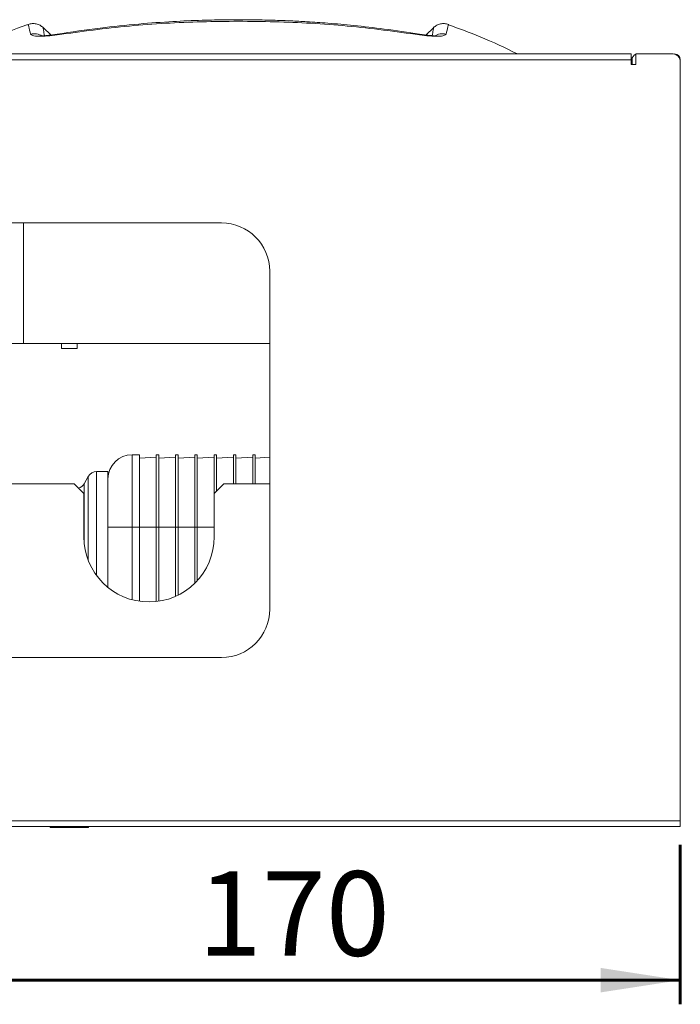
# Model space of a CAD drawing. Units: millimetres. Extents: x 15 to 415, y 5 to 292.
# Drawn here: x 139 to 167, y 31 to 71 of the extents above; entities that cross this region are included whole.
import ezdxf

# ---------------------------------------------------------------- set-up
doc = ezdxf.new("R2010")
doc.units = ezdxf.units.MM
doc.layers.add('RAMKA', color=7, linetype='Continuous', lineweight=60)
doc.styles.add('SLDTEXTSTYLE0', font='TXT', dxfattribs={"width": 0.75})
doc.dimstyles.new('SLDDIMSTYLE2', dxfattribs={"dimtxt": 3.5, "dimasz": 3.302, "dimexe": 0, "dimexo": 0.0625, "dimgap": 0.875, "dimtad": 1, "dimlfac": 5, "dimrnd": 1e-09, "dimzin": 12, "dimdsep": 46, "dimtxsty": 'SLDTEXTSTYLE0', "dimsah": 1, "dimcen": 0.09, "dimadec": 0, "dimazin": 3, "dimtfac": 1, "dimtofl": 0, "dimtmove": 0, "dimatfit": 3, "dimfxl": 1, "dimfrac": 2, "dimtolj": 1, "dimtzin": 12, "dimarcsym": 0})

# ---------------------------------------------------------------- blocks, each defined once
blk = doc.blocks.new('_D_4')
at = {"layer": 'RAMKA', "color": 7}
for p, q in [((132.645, 45.42), (132.645, 30.555)), ((166.645, 37.16), (166.645, 30.555)), ((132.645, 31.555), (166.645, 31.555))]:
    blk.add_line(p, q, dxfattribs=at)
for points in [[(132.645, 31.555), (135.947, 31.047), (135.947, 32.063)], [(166.645, 31.555), (163.343, 32.063), (163.343, 31.047)]]:
    blk.add_solid(points, dxfattribs=at)
at = {"layer": 'RAMKA', "color": 7, "insert": (146.668, 36.067), "char_height": 3.5, "attachment_point": 1, "style": 'SLDTEXTSTYLE0'}
blk.add_mtext('170', dxfattribs=at)

msp = doc.modelspace()

# ---------------------------------------------------------------- linework, layer by layer
at = {"color": 7, "linetype": 'Continuous', "lineweight": 15}
for p, q in [((140.5878, 70.7024), (140.2569, 71.0182)), ((156.4333, 71.0182), (156.1022, 70.7022)), ((164.6051, 69.9203), (78.6851, 69.9203)), ((164.6051, 69.6803), (164.6051, 69.9203)), ((164.8051, 69.4803), (164.8051, 69.9203)), ((166.3451, 69.9203), (164.8051, 69.9203)), ((78.6851, 69.6803), (164.6051, 69.6803)), ((164.6051, 69.6803), (164.6051, 69.4803)), ((164.6051, 69.4803), (164.8051, 69.4803)), ((164.6451, 69.4803), (164.6451, 69.6803)), ((166.6451, 38.1603), (166.6451, 69.6203)), ((81.6451, 62.9203), (147.6451, 62.9203)), ((149.6451, 60.9203), (149.6451, 46.9203)), ((139.4451, 57.9203), (138.5114, 57.9203)), ((149.6451, 57.9203), (139.4451, 57.9203)), ((141.0251, 57.9203), (141.0251, 57.7203)), ((141.6651, 57.7203), (141.6651, 57.9203)), ((141.0251, 57.7203), (141.6651, 57.7203)), ((143.9451, 53.3203), (143.9451, 50.3203)), ((144.2451, 53.3203), (143.9451, 53.3203)), ((144.2451, 53.3203), (144.2451, 50.3203)), ((144.9451, 53.2203), (144.2451, 53.1714)), ((145.0451, 53.3203), (144.9451, 53.3203)), ((144.9451, 53.3203), (144.9451, 50.3203)), ((145.0451, 53.3203), (145.0451, 50.3203)), ((145.7451, 53.2203), (145.0451, 53.1714)), ((145.8451, 53.3203), (145.7451, 53.3203)), ((145.7451, 53.3203), (145.7451, 50.3203)), ((145.8451, 53.3203), (145.8451, 50.3203)), ((146.5451, 53.2203), (145.8451, 53.1714)), ((146.6451, 53.3203), (146.5451, 53.3203)), ((146.5451, 53.3203), (146.5451, 50.3203)), ((146.6451, 53.3203), (146.6451, 50.3203)), ((147.3451, 53.2203), (146.6451, 53.1714)), ((147.4451, 53.3203), (147.3451, 53.3203)), ((147.3451, 53.3203), (147.3451, 51.7203)), ((147.4451, 53.3203), (147.4451, 51.8203)), ((148.1451, 53.2203), (147.4451, 53.1714)), ((148.2451, 53.3203), (148.1451, 53.3203)), ((148.1451, 53.3203), (148.1451, 52.1203)), ((148.2451, 53.3203), (148.2451, 52.1203)), ((148.9451, 53.2203), (148.2451, 53.1714)), ((149.0451, 53.3203), (148.9451, 53.3203)), ((148.9451, 53.3203), (148.9451, 52.1203)), ((149.0451, 53.3203), (149.0451, 52.1203)), ((149.6451, 53.2133), (149.0451, 53.1714)), ((142.9451, 52.6203), (142.4761, 52.6203)), ((142.9451, 52.6203), (142.9451, 49.1923)), ((142.1297, 52.4203), (141.9564, 52.1203)), ((135.7451, 52.1203), (141.5451, 52.1203)), ((141.5451, 52.1203), (141.9451, 51.7203)), ((147.3451, 51.7203), (147.7451, 52.1203)), ((147.7451, 52.1203), (149.6451, 52.1203)), ((141.9451, 51.7203), (141.9451, 49.9203)), ((147.3451, 49.9203), (147.3451, 51.7203)), ((143.9451, 50.3203), (142.9451, 50.3203)), ((143.9451, 50.3203), (144.2451, 50.3203)), ((144.2451, 50.3203), (144.2451, 47.2501)), ((144.2451, 50.3203), (144.9451, 50.3203)), ((144.9451, 50.3203), (145.0451, 50.3203)), ((144.9451, 47.237), (144.9451, 50.3203)), ((145.0451, 50.3203), (145.0451, 47.2501)), ((145.0451, 50.3203), (145.7451, 50.3203)), ((145.7451, 50.3203), (145.8451, 50.3203)), ((145.7451, 47.4546), (145.7451, 50.3203)), ((145.8451, 50.3203), (145.8451, 47.5016)), ((145.8451, 50.3203), (146.5451, 50.3203)), ((146.5451, 50.3203), (146.6451, 50.3203)), ((146.5451, 48.002), (146.5451, 50.3203)), ((146.6451, 50.3203), (146.6451, 48.1065)), ((146.6451, 50.3203), (147.3451, 50.3203)), ((142.9451, 49.1923), (142.9451, 47.8227)), ((147.6451, 44.9203), (81.6451, 44.9203)), ((166.6451, 38.1603), (76.6451, 38.1603)), ((166.6451, 37.9203), (166.6451, 38.1603)), ((76.8851, 37.9203), (166.4051, 37.9203)), ((140.5451, 37.9203), (140.5451, 37.8803)), ((140.5451, 37.8803), (142.1451, 37.8803)), ((142.1451, 37.8803), (142.1451, 37.9203)), ((166.4051, 37.9203), (166.6451, 37.9203))]:
    msp.add_line(p, q, dxfattribs=at)
at = {"color": 8, "linetype": 'Continuous', "lineweight": 15}
for p, q in [((139.4451, 57.9203), (139.4451, 62.9203)), ((142.4761, 52.6203), (142.4761, 48.3125)), ((142.1297, 52.4203), (142.1297, 48.9393)), ((141.9564, 52.1203), (141.9564, 49.6733)), ((143.9451, 47.3126), (143.9451, 50.3203))]:
    msp.add_line(p, q, dxfattribs=at)
at = {"color": 8, "linetype": 'Continuous', "lineweight": 15, "flags": 128}
for points in [[(140.8398, 70.7371), (140.8396, 70.7307), (140.8413, 70.7122)], [(155.8504, 70.7371), (155.8507, 70.7307), (155.8489, 70.7122)]]:
    msp.add_lwpolyline(points, dxfattribs=at)
at = {"color": 8, "linetype": 'Continuous', "lineweight": 15}
for centre, radius, start, end in [((139.8892, 70.1521), 0.6076, 56.77633, 103.85935), ((156.8009, 70.1529), 0.6068, 76.10996, 123.54101)]:
    msp.add_arc(centre, radius, start, end, dxfattribs=at)
at = {"color": 7, "linetype": 'Continuous', "lineweight": 15}
for centre, radius, start, end in [((164.8851, 69.6803), 0.24, 109.47122, 180), ((166.3451, 69.6203), 0.3, 0, 90), ((166.4051, 69.6803), 0.24, 0, 90), ((164.2451, 69.5203), 0.4, 0, 25.84193), ((147.6451, 60.9203), 2, 0, 90), ((143.9451, 52.3203), 1, 90, 180), ((142.4761, 52.2203), 0.4, 90, 150), ((141.61, 52.3203), 0.4, 287.07551, 330), ((144.6451, 49.9203), 2.7, 180, 0), ((147.6451, 46.9203), 2, 270, 0)]:
    msp.add_arc(centre, radius, start, end, dxfattribs=at)
for points, knots in [([(139.6441, 71.1415), (139.6257, 71.1353), (139.0767, 70.9519), (138.1133, 70.5554), (137.1917, 70.1179), (136.7753, 69.9203)], [0, 0, 0, 0, 0.0186962, 0.5567105, 1, 1, 1, 1]), ([(140.2625, 71.0129), (140.2201, 71.0474), (140.1337, 71.1177), (139.9731, 71.173), (139.8037, 71.1871), (139.6963, 71.1575), (139.6437, 71.1429)], [0, 0, 0, 0, 0.2451254, 0.5, 0.7548746, 1, 1, 1, 1]), ([(155.8504, 70.7371), (155.3624, 70.8127), (154.4539, 70.9534), (153.1847, 71.0973), (152.116, 71.1934), (151.2483, 71.253), (150.5851, 71.2878), (150.0811, 71.3082), (149.6512, 71.3218), (149.2075, 71.332), (148.6089, 71.3399), (147.8174, 71.3391), (146.7861, 71.3181), (145.5702, 71.2647), (144.1618, 71.1627), (142.5606, 70.9997), (141.4353, 70.828), (140.8398, 70.7371)], [0, 0, 0, 0, 0.0982937, 0.1829645, 0.2541258, 0.3118194, 0.3560193, 0.3862817, 0.4121846, 0.441619, 0.4745876, 0.5313137, 0.5991272, 0.6798347, 0.7734631, 0.8801112, 1, 1, 1, 1]), ([(140.8413, 70.7122), (141.8367, 70.8469), (143.8251, 71.1159), (146.8351, 71.2793), (149.8473, 71.2794), (152.8609, 71.1165), (154.8526, 70.847), (155.8489, 70.7122)], [0, 0, 0, 0, 0.2000713, 0.3996693, 0.5996517, 0.7997398, 1, 1, 1, 1]), ([(157.0465, 71.1429), (156.9939, 71.1575), (156.8865, 71.1871), (156.7172, 71.173), (156.5565, 71.1177), (156.4701, 71.0474), (156.4278, 71.0129)], [0, 0, 0, 0, 0.2451254, 0.5, 0.7548746, 1, 1, 1, 1]), ([(159.909, 69.9203), (159.3962, 70.1674), (158.4604, 70.6184), (157.4828, 70.9692), (157.0409, 71.1277)], [0, 0, 0, 0, 0.5479725, 1, 1, 1, 1]), ([(139.7437, 70.742), (139.7629, 70.7191), (139.7919, 70.6845), (139.9329, 70.6603), (140.1186, 70.6483), (140.4273, 70.6566), (140.704, 70.6938), (140.8413, 70.7122)], [0, 0, 0, 0, 0.2492758, 0.3764208, 0.5030836, 0.7534554, 1, 1, 1, 1]), ([(140.8398, 70.7371), (140.7775, 70.7276), (140.6577, 70.7091), (140.4968, 70.6914), (140.3683, 70.6807), (140.2817, 70.6736), (140.2379, 70.6696), (140.2388, 70.6615), (140.2391, 70.6591)], [0, 0, 0, 0, 0.2233492, 0.4294695, 0.6153962, 0.7830155, 0.9346152, 1, 1, 1, 1]), ([(155.8489, 70.7122), (155.986, 70.6938), (156.263, 70.6566), (156.5724, 70.6482), (156.7578, 70.6604), (156.8985, 70.6846), (156.9274, 70.7191), (156.9465, 70.742)], [0, 0, 0, 0, 0.2462409, 0.4973851, 0.6247489, 0.750691, 1, 1, 1, 1]), ([(156.4626, 70.6615), (156.4631, 70.6623), (156.4673, 70.6693), (156.4341, 70.6717), (156.3571, 70.6782), (156.2264, 70.6878), (156.0533, 70.7061), (155.9206, 70.7264), (155.8504, 70.7371)], [0, 0, 0, 0, 0.021112, 0.1660903, 0.332534, 0.526829, 0.7500271, 1, 1, 1, 1]), ([(142.9451, 52.3203), (142.9451, 52.3138), (142.9451, 52.3005), (142.9451, 52.1892), (142.9451, 52.0047), (142.9451, 51.7445), (142.9451, 51.4248), (142.9451, 51.0663), (142.9451, 50.6936), (142.9451, 50.4423), (142.9451, 50.3203)], [0, 0, 0, 0, 0.116516, 0.2400113, 0.3686408, 0.5, 0.6313592, 0.7599887, 0.883484, 1, 1, 1, 1])]:
    msp.add_open_spline(points, degree=3, knots=knots, dxfattribs=at)
at = {"color": 8, "linetype": 'Continuous', "lineweight": 15}
for points, knots in [([(139.6438, 71.1427), (139.6476, 71.1266), (139.6554, 71.0945), (139.7142, 70.8596), (139.7437, 70.742)], [0, 0, 0, 0, 0.4991028, 1, 1, 1, 1]), ([(140.3137, 70.6762), (140.3006, 70.762), (140.2683, 70.9737), (140.2647, 70.9981), (140.2625, 71.0126)], [0, 0, 0, 0, 0.4051795, 1, 1, 1, 1]), ([(156.4277, 71.0126), (156.4278, 71.0127), (156.4333, 71.0495), (156.4197, 70.9588), (156.389, 70.7577), (156.3766, 70.6764)], [0, 0, 0, 0, 0.0014293, 0.5966977, 1, 1, 1, 1]), ([(156.9465, 70.742), (156.9742, 70.8523), (157.0295, 71.0729), (157.0547, 71.1758), (157.0465, 71.1427), (157.0465, 71.1426)], [0, 0, 0, 0, 0.4992347, 0.9984827, 1, 1, 1, 1])]:
    msp.add_open_spline(points, degree=3, knots=knots, dxfattribs=at)

# ---------------------------------------------------------------- dimensions: what is measured, and where the dimension line sits
at = {"layer": 'RAMKA', "color": 7}
dim = msp.add_linear_dim(base=(166.6451, 31.5553), p1=(132.6451, 46.4203), p2=(166.6451, 38.1603), dimstyle='SLDDIMSTYLE2', dxfattribs=at)
dim.commit()
dim.dimension.update_dxf_attribs({"geometry": '_D_4', "text_midpoint": (150.547, 31.5553), "dimtype": 160})

doc.saveas('drawing.dxf')
